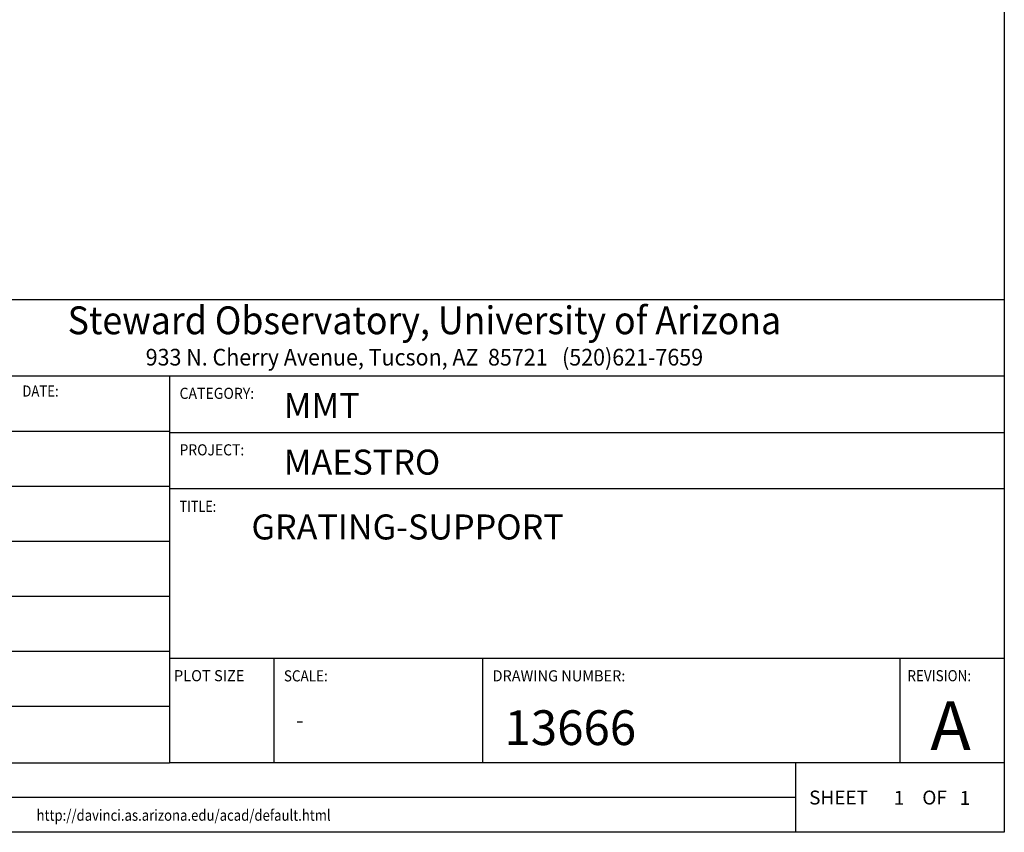
# Model space of a CAD drawing. Extents: x 0.3 to 16.8, y 0.3 to 10.8.
# Drawn here: x 12.5 to 16.8, y 0.3 to 3.8 of the extents above; entities that cross this region are included whole.
import ezdxf
from ezdxf.enums import TextEntityAlignment as Align

# ---------------------------------------------------------------- set-up
doc = ezdxf.new("R2010")
doc.units = 0
doc.header["$MEASUREMENT"] = 0
for name, color, linetype in [('4', 7, 'CONTINUOUS'), ('DIM', 2, 'CONTINUOUS'), ('TITLE', 1, 'CONTINUOUS'), ('TXT', 2, 'CONTINUOUS')]:
    doc.layers.add(name, color=color, linetype=linetype)
doc.styles.get("Standard").update_dxf_attribs({"font": 'monotxt.shx'})

# ---------------------------------------------------------------- blocks, each defined once
blk = doc.blocks.new('SBTIT00')
at = {"layer": 'TXT', "color": 7, "linetype": 'Continuous'}
for p, q in [((16.5, 10.5), (16.5, 0)), ((11.1, 2.2988), (16.5, 2.2988)), ((11.1, 1.9688), (16.5, 1.9688)), ((12.9, 1.9688), (12.9, 0.3)), ((11.1, 1.7312), (12.9, 1.7312)), ((12.9, 1.725), (16.5, 1.725)), ((11.1, 1.4937), (12.9, 1.4937)), ((16.5, 1.4812), (12.9, 1.4812)), ((11.1, 1.2563), (12.9, 1.2563)), ((11.1, 1.0188), (12.9, 1.0188)), ((11.1, 0.7812), (12.9, 0.7812)), ((16.5, 0.75), (12.9, 0.75)), ((13.35, 0.75), (13.35, 0.3)), ((14.25, 0.75), (14.25, 0.3)), ((16.05, 0.75), (16.05, 0.3)), ((11.1, 0.5437), (12.9, 0.5437)), ((11.1, 0.3), (12.9, 0.3)), ((16.5, 0.3), (12.9, 0.3)), ((15.6, 0.3), (15.6, 0)), ((15.6, 0.15), (11.1, 0.15)), ((16.5, 0), (0, 0))]:
    blk.add_line(p, q, dxfattribs=at)
at = {"layer": '4', "color": 4, "linetype": 'Continuous', "flags": 4}
for tag, width, p in [('ACAD', 0.55, (9.85, 1.9279)), ('MECH', 0.55, (10.35, 1.9279)), ('IDEAS', 0.55, (10.85, 1.9279)), ('DRAFTER', 0.55, (11.6625, 1.5349)), ('TOLA', 0.4, (9.225, 1.3601)), ('CHECKER', 0.55, (11.6625, 1.2974)), ('CHECK_DATE', 0.55, (12.5625, 1.2974)), ('APP_1_DATE', 0.55, (12.5625, 1.0599)), ('APP_2_DATE', 0.55, (12.5625, 0.8224)), ('APP_3_DATE', 0.55, (12.5625, 0.5849)), ('APP_4_DATE', 0.55, (12.5625, 0.3474)), ('REV_LTR', 1.75, (16.2681, 0.3556))]:
    blk.add_attdef(tag, text='', height=0.12, dxfattribs=dict(at, width=width)).set_placement(p, align=Align.CENTER)
for tag, p, width in [('CATEGORY_NAME', (13.3925, 1.7868), 0.9), ('PROJECT_NAME', (13.3925, 1.5431), 0.9), ('TOLX', (8.5644, 1.3601), 0.4), ('TOLXX', (8.5644, 1.2824), 0.4), ('TITLE1', (13.2531, 1.2633), 0.9), ('TOLXXX', (8.5644, 1.2047), 0.4), ('TITLE2', (13.2531, 1.0555), 0.9), ('TITLE3', (13.2531, 0.8478), 0.9), ("MAT'L_1", (8.1475, 0.5252), 0.7), ('SCALE', (13.4451, 0.4484), 0.6), ("MAT'L_2", (8.1475, 0.3641), 0.7), ('DWG_NO.', (14.3444, 0.3765), 1.25), ('S2', (16.3075, 0.1182), 0.5), ('FINISH', (8.1769, 0.0433), 0.7)]:
    blk.add_attdef(tag, p, '', height=0.12, dxfattribs=dict(at, width=width))
at = {"layer": '4', "color": 4, "linetype": 'Continuous', "width": 0.55, "flags": 4}
for tag, p in [('NA6', (9.69, 1.7435)), ('UO6', (10.44, 1.7435)), ('NA5', (9.69, 1.5215)), ('UO5', (10.44, 1.5215)), ('NA4', (9.69, 1.2994)), ('UO4', (10.44, 1.2994)), ('NA3', (9.69, 1.0773)), ('UO3', (10.44, 1.0773)), ('NA2', (9.69, 0.8552)), ('UO2', (10.44, 0.8552)), ('NA1', (9.69, 0.6331)), ('UO1', (10.44, 0.6331))]:
    blk.add_attdef(tag, text='', height=0.12, dxfattribs=at).set_placement(p, align=Align.MIDDLE_LEFT)
at = {"layer": 'DIM', "color": 2, "linetype": 'Continuous'}
for s, height, width, p in [('Steward Observatory, University of Arizona', 0.12, 0.940452, (13.999, 2.1488)), ('933 N. Cherry Avenue, Tucson, AZ  85721   (520)621-7659', 0.072, 0.942309, (13.999, 2.0137))]:
    blk.add_text(s, height=height, dxfattribs=dict(at, width=width)).set_placement(p, align=Align.CENTER)
for s, width, p in [('DATE:', 0.8666, (12.265, 1.8796)), ('CATEGORY:', 0.925889, (12.943, 1.8698)), ('PROJECT:', 0.916625, (12.943, 1.626)), ('TITLE:', 0.833167, (12.943, 1.3822)), ('PLOT SIZE', 0.962889, (12.9189, 0.6517)), ('SCALE:', 0.888833, (13.393, 0.651)), ('DRAWING NUMBER:', 0.955467, (14.293, 0.651)), ('REVISION:', 0.888667, (16.082, 0.6516)), ('http://davinci.as.arizona.edu/acad/default.html', 0.865191, (12.3265, 0.0498))]:
    blk.add_text(s, height=0.048, dxfattribs=dict(at, width=width)).set_placement(p)
for s, p in [('SHEET', (15.6583, 0.15)), ('OF', (16.1465, 0.15))]:
    blk.add_text(s, height=0.06, dxfattribs=at).set_placement(p, align=Align.MIDDLE_LEFT)

msp = doc.modelspace()

# ---------------------------------------------------------------- block references
at = {"layer": 'TITLE'}
ref = msp.add_blockref('SBTIT00', (0.2953, 0.2953), dxfattribs=at)
ref.add_attrib('DRAWING NUMBER:', '13666', (14.6397, 0.6718), dxfattribs={"color": 4, "linetype": 'Continuous', "height": 0.15})
ref.add_attrib('REVISION LETTER:', 'A', dxfattribs={"color": 4, "linetype": 'Continuous', "height": 0.21}).set_placement((16.5634, 0.6509), align=Align.CENTER)
ref.add_attrib('TOTAL SHEETS:', '1', (16.6028, 0.4135), dxfattribs={"color": 4, "linetype": 'Continuous', "height": 0.06})
ref.add_attrib('CATEGORY NAME:', 'MMT', (13.6878, 2.0821), dxfattribs={"color": 4, "linetype": 'Continuous', "height": 0.108})
ref.add_attrib('PROJECT NAME:', 'MAESTRO', (13.6878, 1.8383), dxfattribs={"color": 4, "linetype": 'Continuous', "height": 0.108})
ref.add_attrib('TITLE 1:', 'GRATING-SUPPORT', (13.5484, 1.5586), dxfattribs={"color": 4, "linetype": 'Continuous', "height": 0.108})
ref.add_attrib('DRAWING SCALE:', '-', (13.7404, 0.7437), dxfattribs={"color": 4, "linetype": 'Continuous', "height": 0.072})

# ---------------------------------------------------------------- texts
at = {"layer": 'TITLE', "color": 2, "linetype": 'Continuous'}
msp.add_text('1', height=0.06, dxfattribs=at).set_placement((16.3188, 0.4142))

doc.saveas('drawing.dxf')
